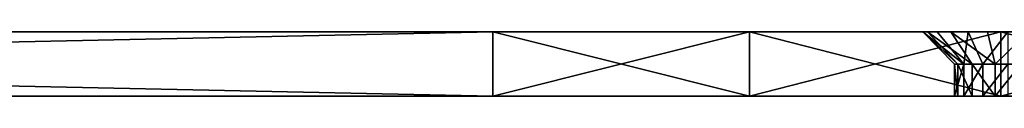
# Model space of a CAD drawing. Extents: x -138 to 172, y 1 to 13.
# Drawn here: x 66 to 112, y 8 to 11 of the extents above; entities that cross this region are included whole.
import ezdxf

# ---------------------------------------------------------------- set-up
doc = ezdxf.new("R2010")
doc.units = 0
doc.header["$MEASUREMENT"] = 0

msp = doc.modelspace()

# ---------------------------------------------------------------- linework, layer by layer
for points in [[(88.233597, 10.954599, -100.517197), (-53.766399, 10.954599, -100.517197), (-9.427399, 10.954599, -7.105801)], [(88.233597, 10.954599, 69.482803), (-9.427399, 10.954599, 36.0714), (-53.766399, 10.954599, 69.482803)], [(-53.766399, 10.954599, -100.517197), (88.233597, 10.954599, -100.517197), (-53.766399, 7.9546, -100.517197)], [(-53.766399, 7.9546, -100.517197), (88.233597, 10.954599, -100.517197), (88.233597, 7.9546, -100.517197)], [(88.233597, 10.954599, 69.482803), (-53.766399, 10.954599, 69.482803), (88.233597, 7.9546, 69.482803)], [(88.233597, 7.9546, 69.482803), (-53.766399, 10.954599, 69.482803), (-53.766399, 7.9546, 69.482803)], [(-3.601999, 10.954599, -4.4454), (88.233597, 10.954599, -100.517197), (-9.427399, 10.954599, -7.105801)], [(88.233597, 10.954599, 69.482803), (-3.601999, 10.954599, 33.410999), (-9.427399, 10.954599, 36.0714)], [(45.103302, 10.954599, 0.3874), (88.233597, 10.954599, -100.517197), (-3.601999, 10.954599, -4.4454)], [(88.233597, 10.954599, 69.482803), (45.103302, 10.954599, 28.578201), (-3.601999, 10.954599, 33.410999)], [(50.233601, 10.954599, -0.5172), (88.233597, 10.954599, -100.517197), (45.103302, 10.954599, 0.3874)], [(88.233597, 10.954599, 69.482803), (50.233601, 10.954599, 29.4828), (45.103302, 10.954599, 28.578201)], [(55.363899, 10.954599, 0.3874), (88.233597, 10.954599, -100.517197), (50.233601, 10.954599, -0.5172)], [(88.233597, 10.954599, 69.482803), (55.363899, 10.954599, 28.578201), (50.233601, 10.954599, 29.4828)], [(109.5811, 10.954599, -18.5112), (88.233597, 10.954599, -100.517197), (55.363899, 10.954599, 0.3874)], [(108.4935, 10.954599, -16.9356), (55.363899, 10.954599, 0.3874), (59.875401, 10.954599, 2.9921)], [(108.4935, 10.954599, -16.9356), (109.5811, 10.954599, -18.5112), (55.363899, 10.954599, 0.3874)], [(88.233597, 10.954599, 69.482803), (59.875401, 10.954599, 25.973499), (55.363899, 10.954599, 28.578201)], [(108.262802, 10.954599, -15.035101), (59.875401, 10.954599, 2.9921), (63.223999, 10.954599, 6.9828)], [(108.262802, 10.954599, -15.035101), (108.4935, 10.954599, -16.9356), (59.875401, 10.954599, 2.9921)], [(88.233597, 10.954599, 69.482803), (63.223999, 10.954599, 21.9828), (59.875401, 10.954599, 25.973499)], [(108.941704, 10.954599, -13.244901), (63.223999, 10.954599, 6.9828), (65.005699, 10.954599, 11.878099)], [(108.941704, 10.954599, -13.244901), (108.262802, 10.954599, -15.035101), (63.223999, 10.954599, 6.9828)], [(100.188004, 10.954599, 68.627792), (63.223999, 10.954599, 21.9828), (88.233597, 10.954599, 69.482803)], [(111.899094, 10.954599, 66.0802), (63.223999, 10.954599, 21.9828), (100.188004, 10.954599, 68.627792)], [(111.899094, 10.954599, 66.0802), (65.005699, 10.954599, 17.087498), (63.223999, 10.954599, 21.9828)], [(110.374687, 10.954599, -11.975401), (65.005699, 10.954599, 11.878099), (65.005699, 10.954599, 17.087498)], [(110.374687, 10.954599, -11.975401), (108.941704, 10.954599, -13.244901), (65.005699, 10.954599, 11.878099)], [(112.233597, 10.954599, -11.5172), (110.374687, 10.954599, -11.975401), (65.005699, 10.954599, 17.087498)], [(111.899094, 10.954599, 66.0802), (112.233597, 10.954599, -11.5172), (65.005699, 10.954599, 17.087498)], [(111.276314, 10.954599, -19.401001), (100.188004, 10.954599, -99.662201), (88.233597, 10.954599, -100.517197)], [(111.276314, 10.954599, -19.401001), (88.233597, 10.954599, -100.517197), (109.5811, 10.954599, -18.5112)], [(88.233597, 7.9546, 69.482803), (100.188004, 10.954599, 68.627792), (88.233597, 10.954599, 69.482803)], [(88.233597, 7.9546, 69.482803), (100.188004, 7.9546, 68.627792), (100.188004, 10.954599, 68.627792)], [(100.188004, 7.9546, -99.662201), (88.233597, 7.9546, -100.517197), (88.233597, 10.954599, -100.517197)], [(100.188004, 7.9546, -99.662201), (88.233597, 10.954599, -100.517197), (100.188004, 10.954599, -99.662201)], [(111.276314, 10.954599, -19.401001), (111.899094, 10.954599, -97.114594), (100.188004, 10.954599, -99.662201)], [(100.188004, 7.9546, 68.627792), (111.899094, 10.954599, 66.0802), (100.188004, 10.954599, 68.627792)], [(100.188004, 7.9546, 68.627792), (111.899094, 7.9546, 66.0802), (111.899094, 10.954599, 66.0802)], [(111.899094, 7.9546, -97.114594), (100.188004, 10.954599, -99.662201), (111.899094, 10.954599, -97.114594)], [(111.899094, 7.9546, -97.114594), (100.188004, 7.9546, -99.662201), (100.188004, 10.954599, -99.662201)], [(109.896103, 9.454599, -16.4037), (108.262802, 10.954599, -15.035101), (109.751801, 9.454599, -15.2159)], [(109.751801, 9.454599, -15.2159), (108.262802, 10.954599, -15.035101), (110.176102, 9.454599, -14.097)], [(108.4935, 10.954599, -16.9356), (108.262802, 10.954599, -15.035101), (109.896103, 9.454599, -16.4037)], [(108.262802, 10.954599, -15.035101), (108.941704, 10.954599, -13.244901), (110.176102, 9.454599, -14.097)], [(110.575813, 9.454599, -17.3885), (108.4935, 10.954599, -16.9356), (109.896103, 9.454599, -16.4037)], [(109.5811, 10.954599, -18.5112), (108.4935, 10.954599, -16.9356), (110.575813, 9.454599, -17.3885)], [(108.941704, 10.954599, -13.244901), (110.374687, 10.954599, -11.975401), (110.176102, 9.454599, -14.097)], [(111.6353, 9.454599, -17.944601), (109.5811, 10.954599, -18.5112), (110.575813, 9.454599, -17.3885)], [(111.276314, 10.954599, -19.401001), (109.5811, 10.954599, -18.5112), (111.6353, 9.454599, -17.944601)], [(110.176102, 9.454599, -14.097), (110.374687, 10.954599, -11.975401), (111.071808, 9.454599, -13.3036)], [(110.374687, 10.954599, -11.975401), (112.233597, 10.954599, -11.5172), (111.071808, 9.454599, -13.3036)], [(111.071808, 9.454599, -13.3036), (112.233597, 10.954599, -11.5172), (112.233597, 9.454599, -13.0172)], [(111.276314, 10.954599, -19.401001), (133.647598, 10.954599, -87.182495), (123.128601, 10.954599, -92.9263)], [(111.276314, 10.954599, -19.401001), (123.128601, 10.954599, -92.9263), (111.899094, 10.954599, -97.114594)], [(113.190903, 10.954599, -19.401001), (133.647598, 10.954599, -87.182495), (111.276314, 10.954599, -19.401001)], [(113.190903, 10.954599, -19.401001), (111.276314, 10.954599, -19.401001), (111.6353, 9.454599, -17.944601)], [(112.831886, 9.454599, -17.944601), (113.190903, 10.954599, -19.401001), (111.6353, 9.454599, -17.944601)], [(123.128601, 10.954599, 61.891903), (112.233597, 10.954599, -11.5172), (111.899094, 10.954599, 66.0802)], [(111.899094, 7.9546, 66.0802), (123.128601, 10.954599, 61.891903), (111.899094, 10.954599, 66.0802)], [(111.899094, 7.9546, 66.0802), (123.128601, 7.9546, 61.891903), (123.128601, 10.954599, 61.891903)], [(123.128601, 7.9546, -92.9263), (111.899094, 10.954599, -97.114594), (123.128601, 10.954599, -92.9263)], [(123.128601, 7.9546, -92.9263), (111.899094, 7.9546, -97.114594), (111.899094, 10.954599, -97.114594)], [(110.176102, 9.454599, -14.097), (109.751801, 7.9546, -15.2159), (109.751801, 9.454599, -15.2159)], [(110.176102, 7.9546, -14.097), (109.751801, 7.9546, -15.2159), (110.176102, 9.454599, -14.097)], [(109.751801, 9.454599, -15.2159), (109.896103, 7.9546, -16.4037), (109.896103, 9.454599, -16.4037)], [(109.751801, 7.9546, -15.2159), (109.896103, 7.9546, -16.4037), (109.751801, 9.454599, -15.2159)], [(109.896103, 9.454599, -16.4037), (110.575813, 7.9546, -17.3885), (110.575813, 9.454599, -17.3885)], [(109.896103, 7.9546, -16.4037), (110.575813, 7.9546, -17.3885), (109.896103, 9.454599, -16.4037)], [(111.071808, 9.454599, -13.3036), (110.176102, 7.9546, -14.097), (110.176102, 9.454599, -14.097)], [(111.071808, 7.9546, -13.3036), (110.176102, 7.9546, -14.097), (111.071808, 9.454599, -13.3036)], [(110.575813, 9.454599, -17.3885), (111.6353, 7.9546, -17.944601), (111.6353, 9.454599, -17.944601)], [(110.575813, 7.9546, -17.3885), (111.6353, 7.9546, -17.944601), (110.575813, 9.454599, -17.3885)], [(112.233597, 9.454599, -13.0172), (111.071808, 7.9546, -13.3036), (111.071808, 9.454599, -13.3036)], [(112.233597, 7.9546, -13.0172), (111.071808, 7.9546, -13.3036), (112.233597, 9.454599, -13.0172)], [(111.6353, 9.454599, -17.944601), (111.6353, 7.9546, -17.944601), (112.831886, 9.454599, -17.944601)], [(111.6353, 7.9546, -17.944601), (112.831886, 7.9546, -17.944601), (112.831886, 9.454599, -17.944601)], [(-53.766399, 7.9546, -100.517197), (88.233597, 7.9546, -100.517197), (-9.427399, 7.9546, -7.105801)], [(-9.427399, 7.9546, 36.0714), (88.233597, 7.9546, 69.482803), (-53.766399, 7.9546, 69.482803)], [(88.233597, 7.9546, -100.517197), (-3.601999, 7.9546, -4.4454), (-9.427399, 7.9546, -7.105801)], [(-3.601999, 7.9546, 33.410999), (88.233597, 7.9546, 69.482803), (-9.427399, 7.9546, 36.0714)], [(88.233597, 7.9546, -100.517197), (45.103302, 7.9546, 0.3874), (-3.601999, 7.9546, -4.4454)], [(45.103302, 7.9546, 28.578201), (88.233597, 7.9546, 69.482803), (-3.601999, 7.9546, 33.410999)], [(88.233597, 7.9546, -100.517197), (50.233601, 7.9546, -0.5172), (45.103302, 7.9546, 0.3874)], [(50.233601, 7.9546, 29.4828), (88.233597, 7.9546, 69.482803), (45.103302, 7.9546, 28.578201)], [(88.233597, 7.9546, -100.517197), (55.363899, 7.9546, 0.3874), (50.233601, 7.9546, -0.5172)], [(55.363899, 7.9546, 28.578201), (88.233597, 7.9546, 69.482803), (50.233601, 7.9546, 29.4828)], [(88.233597, 7.9546, -100.517197), (110.575813, 7.9546, -17.3885), (55.363899, 7.9546, 0.3874)], [(110.575813, 7.9546, -17.3885), (109.896103, 7.9546, -16.4037), (55.363899, 7.9546, 0.3874)], [(55.363899, 7.9546, 0.3874), (109.896103, 7.9546, -16.4037), (59.875401, 7.9546, 2.9921)], [(59.875401, 7.9546, 25.973499), (88.233597, 7.9546, 69.482803), (55.363899, 7.9546, 28.578201)], [(59.875401, 7.9546, 2.9921), (109.751801, 7.9546, -15.2159), (63.223999, 7.9546, 6.9828)], [(109.896103, 7.9546, -16.4037), (109.751801, 7.9546, -15.2159), (59.875401, 7.9546, 2.9921)], [(63.223999, 7.9546, 21.9828), (88.233597, 7.9546, 69.482803), (59.875401, 7.9546, 25.973499)], [(63.223999, 7.9546, 6.9828), (110.176102, 7.9546, -14.097), (65.005699, 7.9546, 11.878099)], [(109.751801, 7.9546, -15.2159), (110.176102, 7.9546, -14.097), (63.223999, 7.9546, 6.9828)], [(63.223999, 7.9546, 21.9828), (100.188004, 7.9546, 68.627792), (88.233597, 7.9546, 69.482803)], [(63.223999, 7.9546, 21.9828), (111.899094, 7.9546, 66.0802), (100.188004, 7.9546, 68.627792)], [(65.005699, 7.9546, 17.087498), (111.899094, 7.9546, 66.0802), (63.223999, 7.9546, 21.9828)], [(65.005699, 7.9546, 11.878099), (111.071808, 7.9546, -13.3036), (65.005699, 7.9546, 17.087498)], [(110.176102, 7.9546, -14.097), (111.071808, 7.9546, -13.3036), (65.005699, 7.9546, 11.878099)], [(111.071808, 7.9546, -13.3036), (112.233597, 7.9546, -13.0172), (65.005699, 7.9546, 17.087498)], [(65.005699, 7.9546, 17.087498), (123.128601, 7.9546, 61.891903), (111.899094, 7.9546, 66.0802)], [(112.233597, 7.9546, -13.0172), (123.128601, 7.9546, 61.891903), (65.005699, 7.9546, 17.087498)], [(100.188004, 7.9546, -99.662201), (111.6353, 7.9546, -17.944601), (88.233597, 7.9546, -100.517197)], [(88.233597, 7.9546, -100.517197), (111.6353, 7.9546, -17.944601), (110.575813, 7.9546, -17.3885)], [(111.899094, 7.9546, -97.114594), (111.6353, 7.9546, -17.944601), (100.188004, 7.9546, -99.662201)], [(133.647598, 7.9546, -87.182495), (111.6353, 7.9546, -17.944601), (123.128601, 7.9546, -92.9263)], [(123.128601, 7.9546, -92.9263), (111.6353, 7.9546, -17.944601), (111.899094, 7.9546, -97.114594)], [(133.647598, 7.9546, -87.182495), (112.831886, 7.9546, -17.944601), (111.6353, 7.9546, -17.944601)]]:
    msp.add_3dface(points)

doc.saveas('drawing.dxf')
